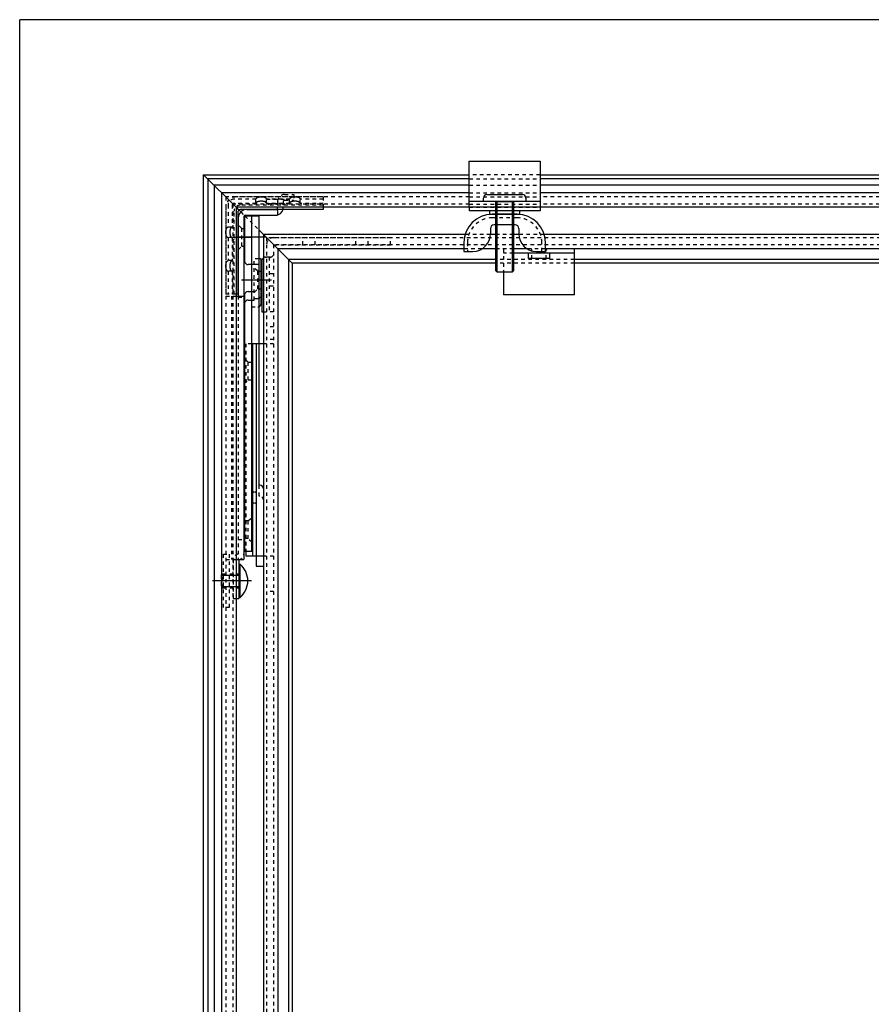
# Model space of a CAD drawing. Extents: x -255 to 948, y -290 to 550.
# Drawn here: x -255 to -14, y 272 to 550 of the extents above; entities that cross this region are included whole.
import ezdxf

# ---------------------------------------------------------------- set-up
doc = ezdxf.new("R2010")
doc.units = 0
doc.linetypes.add('BORDER', pattern=[22, 20, -1, 0, -1])
doc.linetypes.add('STITCH', pattern=[2, 1, -1])
for name, color, linetype in [('図枠', 7, 'CONTINUOUS'), ('寸法線', 7, 'CONTINUOUS'), ('ﾚｲﾔ_1', 7, 'CONTINUOUS')]:
    doc.layers.add(name, color=color, linetype=linetype)

# ---------------------------------------------------------------- blocks, each defined once
blk = doc.blocks.new('CLUMP28')
at = {"layer": 'ﾚｲﾔ_1', "color": 5}
for p, q in [((-113.29, 496.05), (-121.79, 496.05)), ((-121.79, 496.05), (-121.79, 495.05)), ((-113.29, 495.05), (-113.29, 496.05)), ((-121.79, 495.05), (-113.29, 495.05)), ((-114.04, 495.05), (-121.04, 495.05)), ((-121.54, 491.05), (-121.54, 489.55)), ((-114.54, 492.05), (-120.54, 492.05)), ((-113.54, 491.05), (-113.54, 489.55)), ((-129.04, 487.05), (-129.04, 484.55)), ((-129.04, 484.55), (-126.54, 484.55)), ((-108.54, 484.55), (-106.04, 484.55)), ((-106.04, 484.55), (-106.04, 487.05))]:
    blk.add_line(p, q, dxfattribs=at)
at = {"layer": 'ﾚｲﾔ_1', "linetype": 'STITCH'}
for p, q in [((-114.04, 494.05), (-121.04, 494.05)), ((-128.04, 487.05), (-128.04, 484.55)), ((-107.04, 484.55), (-107.04, 487.05))]:
    blk.add_line(p, q, dxfattribs=at)
at = {"layer": 'ﾚｲﾔ_1', "color": 5}
for centre, radius, start, end in [((-121.04, 487.05), 8, 90, 180), ((-114.04, 487.05), 8, 360, 90), ((-120.54, 491.05), 1, 90, 180), ((-114.54, 491.05), 1, 360, 90), ((-126.54, 489.55), 5, 270, 360), ((-108.54, 489.55), 5, 180, 270)]:
    blk.add_arc(centre, radius, start, end, dxfattribs=at)
at = {"layer": 'ﾚｲﾔ_1', "linetype": 'STITCH'}
for centre, start, end in [((-121.04, 487.05), 90, 180), ((-114.04, 487.05), 360, 90)]:
    blk.add_arc(centre, 7, start, end, dxfattribs=at)
blk = doc.blocks.new('CLUMP27')
at = {"layer": 'ﾚｲﾔ_1', "color": 5}
for p, q in [((-127.54, 497.05), (-127.54, 510.05)), ((-127.54, 510.05), (-107.54, 510.05)), ((-107.54, 510.05), (-107.54, 497.05)), ((-107.54, 498.65), (-127.54, 498.65)), ((-123.54, 498.65), (-123.54, 499.65)), ((-111.54, 498.65), (-123.54, 498.65)), ((-122.54, 500.65), (-112.54, 500.65)), ((-120.04, 498.65), (-115.04, 498.65)), ((-120.04, 479.05), (-120.04, 498.65)), ((-115.04, 498.65), (-115.04, 479.05)), ((-111.54, 499.65), (-111.54, 498.65)), ((-107.54, 497.05), (-127.54, 497.05)), ((-115.44, 478.65), (-119.64, 478.65))]:
    blk.add_line(p, q, dxfattribs=at)
at = {"layer": 'ﾚｲﾔ_1'}
for p, q in [((-119.64, 478.65), (-119.64, 498.65)), ((-115.44, 498.65), (-115.44, 478.65)), ((-119.64, 478.65), (-120.04, 479.05)), ((-115.44, 478.65), (-115.04, 479.05))]:
    blk.add_line(p, q, dxfattribs=at)
at = {"layer": 'ﾚｲﾔ_1', "color": 5}
for centre, start, end in [((-122.54, 499.65), 90, 180), ((-112.54, 499.65), 360, 90)]:
    blk.add_arc(centre, 1, start, end, dxfattribs=at)
at = {"layer": 'ﾚｲﾔ_1', "linetype": 'STITCH'}
blk.add_blockref('CLUMP28', (0, 0), dxfattribs=at)
blk = doc.blocks.new('CLUMP26')
at = {"layer": 'ﾚｲﾔ_1', "color": 5}
for p, q in [((-127.54, 497.05), (-127.54, 496.05)), ((-107.54, 496.05), (-127.54, 496.05)), ((-107.54, 497.05), (-107.54, 496.05))]:
    blk.add_line(p, q, dxfattribs=at)
at = {"layer": 'ﾚｲﾔ_1'}
blk.add_blockref('CLUMP27', (0, 0), dxfattribs=at)
blk = doc.blocks.new('CLUMP32')
at = {"layer": 'ﾚｲﾔ_1', "linetype": 'STITCH'}
for p, q in [((-188.34, 470.82), (-188.34, 482.45)), ((-187.04, 482.45), (-188.34, 482.45)), ((-187.34, 478.95), (-188.34, 479.95)), ((-187.34, 473.95), (-187.34, 478.95)), ((-187.34, 478.95), (-186.34, 478.95)), ((-189.04, 473.25), (-188.34, 473.25)), ((-188.34, 472.95), (-187.34, 473.95)), ((-187.34, 473.95), (-186.34, 473.95)), ((-189.04, 470.82), (-188.34, 470.82)), ((-188.34, 471.29), (-187.34, 471.29)), ((-189.04, 468.87), (-187.34, 468.87)), ((-190.04, 453.24), (-191.04, 454.24)), ((-190.04, 453.24), (-189.04, 453.24)), ((-190.04, 448.24), (-190.04, 453.24)), ((-191.04, 447.24), (-190.04, 448.24)), ((-190.04, 448.24), (-189.04, 448.24)), ((-190.04, 408.37), (-189.04, 409.37)), ((-190.04, 408.37), (-191.04, 408.37)), ((-190.04, 403.37), (-190.04, 408.37)), ((-190.04, 403.37), (-191.04, 403.37)), ((-189.04, 402.37), (-190.04, 403.37))]:
    blk.add_line(p, q, dxfattribs=at)
at = {"layer": 'ﾚｲﾔ_1', "color": 5}
for p, q in [((-186.34, 482.45), (-187.04, 482.45)), ((-186.34, 469.87), (-186.34, 482.45)), ((-190.04, 473.25), (-189.04, 473.25)), ((-191.04, 472.25), (-191.04, 399.87)), ((-190.04, 470.82), (-189.04, 470.82)), ((-189.04, 399.87), (-189.04, 468.87)), ((-191.04, 399.87), (-189.04, 399.87))]:
    blk.add_line(p, q, dxfattribs=at)
for centre, start, end in [((-190.04, 472.25), 90, 180), ((-190.04, 469.82), 90, 180), ((-187.34, 469.87), 287.4576, 0)]:
    blk.add_arc(centre, 1, start, end, dxfattribs=at)
at = {"layer": 'ﾚｲﾔ_1', "linetype": 'STITCH'}
for centre, end in [((-187.34, 472.29), 0), ((-187.34, 469.87), 287.4576)]:
    blk.add_arc(centre, 1, 270, end, dxfattribs=at)
blk = doc.blocks.new('CLUMP33')
at = {"layer": '寸法線', "color": 3, "linetype": 'BORDER'}
blk.add_line((-185.06, 488.55), (-193.39, 488.55), dxfattribs=at)
at = {"layer": 'ﾚｲﾔ_1', "color": 5}
for p, q in [((-187.04, 494.55), (-191.04, 494.55)), ((-191.04, 494.55), (-191.04, 481.83)), ((-189.04, 414.4), (-189.04, 494.55)), ((-187.04, 494.55), (-187.04, 418.44)), ((-189.04, 480.83), (-190.04, 480.83)), ((-187.04, 480.83), (-189.04, 480.83)), ((-186.74, 418.44), (-187.04, 418.44)), ((-187.74, 416.51), (-188.04, 416.51)), ((-187.74, 416.51), (-187.74, 395.55)), ((-185.74, 417.44), (-185.74, 395.55)), ((-187.74, 413.4), (-188.04, 413.4)), ((-187.74, 395.55), (-185.74, 395.55))]:
    blk.add_line(p, q, dxfattribs=at)
at = {"layer": 'ﾚｲﾔ_1', "linetype": 'STITCH'}
for p in [(-187.04, 418.44), (-186.74, 415.33)]:
    blk.add_line(p, (-187.04, 415.33), dxfattribs=at)
at = {"layer": 'ﾚｲﾔ_1', "color": 5}
for centre, start, end in [((-190.04, 481.83), 180, 270), ((-188.04, 417.51), 180, 270), ((-186.74, 417.44), 0, 90), ((-188.04, 414.4), 180, 270)]:
    blk.add_arc(centre, 1, start, end, dxfattribs=at)
at = {"layer": 'ﾚｲﾔ_1', "linetype": 'STITCH'}
blk.add_arc((-186.74, 414.33), 1, 360, 90, dxfattribs=at)
blk = doc.blocks.new('CLUMP34')
at = {"layer": 'ﾚｲﾔ_1', "linetype": 'STITCH'}
for p, q in [((-187.84, 499.35), (-194.04, 499.35)), ((-168.84, 499.95), (-193.54, 499.95)), ((-187.84, 498.15), (-187.84, 499.35)), ((-184.84, 498.15), (-184.84, 499.35)), ((-184.84, 499.35), (-178.34, 499.35)), ((-178.34, 499.35), (-184.84, 499.35)), ((-178.34, 498.15), (-178.34, 499.35)), ((-175.34, 498.15), (-175.34, 499.35)), ((-168.84, 499.35), (-175.34, 499.35)), ((-168.84, 499.95), (-168.84, 497.05)), ((-196.34, 497.15), (-196.34, 472.45)), ((-195.74, 497.65), (-195.74, 491.45)), ((-194.54, 497.65), (-194.54, 491.45)), ((-187.84, 498.15), (-194.04, 498.15)), ((-194.04, 472.45), (-194.04, 495.95)), ((-168.84, 497.65), (-192.34, 497.65)), ((-184.84, 498.15), (-178.34, 498.15)), ((-178.34, 498.15), (-184.84, 498.15)), ((-168.84, 498.15), (-175.34, 498.15)), ((-194.54, 491.45), (-195.74, 491.45)), ((-195.74, 488.45), (-195.74, 481.95)), ((-194.54, 488.45), (-195.74, 488.45)), ((-194.54, 488.45), (-194.54, 481.95)), ((-194.54, 481.95), (-195.74, 481.95)), ((-195.74, 478.95), (-195.74, 472.45)), ((-194.54, 478.95), (-195.74, 478.95)), ((-194.54, 478.95), (-194.54, 472.45)), ((-193.44, 472.45), (-196.34, 472.45))]:
    blk.add_line(p, q, dxfattribs=at)
at = {"layer": 'ﾚｲﾔ_1', "color": 5}
for p, q in [((-192.84, 472.45), (-192.84, 495.95)), ((-168.84, 496.45), (-192.34, 496.45)), ((-168.84, 497.05), (-168.84, 496.45)), ((-192.84, 472.45), (-193.44, 472.45))]:
    blk.add_line(p, q, dxfattribs=at)
at = {"layer": 'ﾚｲﾔ_1', "linetype": 'STITCH'}
for points in [[(-184.84, 499.35, 0), (-184.84, 499.36, 0), (-184.84, 499.38, 0), (-184.84, 499.39, 0), (-184.85, 499.4, 0), (-184.85, 499.42, 0), (-184.86, 499.43, 0), (-184.86, 499.45, 0), (-184.87, 499.46, 0), (-184.88, 499.48, 0), (-184.88, 499.49, 0), (-184.89, 499.5, 0), (-184.9, 499.52, 0), (-184.92, 499.53, 0), (-184.93, 499.55, 0), (-184.94, 499.56, 0), (-184.95, 499.57, 0), (-184.97, 499.59, 0), (-184.98, 499.6, 0), (-185, 499.62, 0), (-185.02, 499.63, 0), (-185.03, 499.64, 0), (-185.05, 499.65, 0), (-185.07, 499.67, 0), (-185.09, 499.68, 0), (-185.11, 499.69, 0), (-185.13, 499.7, 0), (-185.16, 499.71, 0), (-185.18, 499.73, 0), (-185.2, 499.74, 0), (-185.23, 499.75, 0), (-185.25, 499.76, 0), (-185.28, 499.77, 0), (-185.31, 499.78, 0), (-185.33, 499.79, 0), (-185.36, 499.8, 0), (-185.39, 499.81, 0), (-185.42, 499.82, 0), (-185.45, 499.83, 0), (-185.48, 499.84, 0), (-185.51, 499.84, 0), (-185.54, 499.85, 0), (-185.57, 499.86, 0), (-185.6, 499.87, 0), (-185.63, 499.87, 0), (-185.66, 499.88, 0), (-185.7, 499.89, 0), (-185.73, 499.89, 0), (-185.77, 499.9, 0), (-185.8, 499.9, 0), (-185.84, 499.91, 0), (-185.87, 499.92, 0), (-185.9, 499.92, 0), (-185.94, 499.92, 0), (-185.97, 499.93, 0), (-186.01, 499.93, 0), (-186.05, 499.93, 0), (-186.08, 499.94, 0), (-186.12, 499.94, 0), (-186.16, 499.94, 0), (-186.19, 499.94, 0), (-186.23, 499.94, 0), (-186.27, 499.94, 0), (-186.3, 499.94, 0), (-186.34, 499.94, 0), (-186.38, 499.94, 0), (-186.41, 499.94, 0), (-186.45, 499.94, 0), (-186.49, 499.94, 0), (-186.52, 499.94, 0), (-186.56, 499.94, 0), (-186.6, 499.94, 0), (-186.63, 499.93, 0), (-186.67, 499.93, 0), (-186.7, 499.93, 0), (-186.74, 499.92, 0), (-186.78, 499.92, 0), (-186.81, 499.92, 0), (-186.84, 499.91, 0), (-186.88, 499.9, 0), (-186.91, 499.9, 0), (-186.95, 499.89, 0), (-186.98, 499.89, 0), (-187.01, 499.88, 0), (-187.05, 499.87, 0), (-187.08, 499.87, 0), (-187.11, 499.86, 0), (-187.14, 499.85, 0), (-187.17, 499.84, 0), (-187.2, 499.84, 0), (-187.23, 499.83, 0), (-187.26, 499.82, 0), (-187.29, 499.81, 0), (-187.32, 499.8, 0), (-187.35, 499.79, 0), (-187.37, 499.78, 0), (-187.4, 499.77, 0), (-187.43, 499.76, 0), (-187.45, 499.75, 0), (-187.48, 499.74, 0), (-187.5, 499.73, 0), (-187.52, 499.71, 0), (-187.54, 499.7, 0), (-187.57, 499.69, 0), (-187.59, 499.68, 0), (-187.61, 499.67, 0), (-187.63, 499.65, 0), (-187.65, 499.64, 0), (-187.66, 499.63, 0), (-187.68, 499.62, 0), (-187.7, 499.6, 0), (-187.71, 499.59, 0), (-187.73, 499.57, 0), (-187.74, 499.56, 0), (-187.75, 499.55, 0), (-187.76, 499.53, 0), (-187.78, 499.52, 0), (-187.79, 499.5, 0), (-187.79, 499.49, 0), (-187.8, 499.48, 0), (-187.81, 499.46, 0), (-187.82, 499.45, 0), (-187.82, 499.43, 0), (-187.83, 499.42, 0), (-187.83, 499.4, 0), (-187.84, 499.39, 0), (-187.84, 499.38, 0), (-187.84, 499.36, 0), (-187.84, 499.35, 0)], [(-184.84, 498.14, 0), (-184.84, 498.16, 0), (-184.84, 498.18, 0), (-184.84, 498.19, 0), (-184.85, 498.2, 0), (-184.85, 498.22, 0), (-184.86, 498.23, 0), (-184.86, 498.25, 0), (-184.87, 498.26, 0), (-184.88, 498.28, 0), (-184.88, 498.29, 0), (-184.89, 498.31, 0), (-184.9, 498.32, 0), (-184.92, 498.33, 0), (-184.93, 498.35, 0), (-184.94, 498.36, 0), (-184.95, 498.38, 0), (-184.97, 498.39, 0), (-184.98, 498.4, 0), (-185, 498.42, 0), (-185.02, 498.43, 0), (-185.03, 498.44, 0), (-185.05, 498.45, 0), (-185.07, 498.47, 0), (-185.09, 498.48, 0), (-185.11, 498.49, 0), (-185.13, 498.5, 0), (-185.16, 498.51, 0), (-185.18, 498.53, 0), (-185.2, 498.54, 0), (-185.23, 498.55, 0), (-185.25, 498.56, 0), (-185.28, 498.57, 0), (-185.31, 498.58, 0), (-185.33, 498.59, 0), (-185.36, 498.6, 0), (-185.39, 498.61, 0), (-185.42, 498.62, 0), (-185.45, 498.63, 0), (-185.48, 498.64, 0), (-185.51, 498.64, 0), (-185.54, 498.65, 0), (-185.57, 498.66, 0), (-185.6, 498.67, 0), (-185.63, 498.67, 0), (-185.66, 498.68, 0), (-185.7, 498.69, 0), (-185.73, 498.69, 0), (-185.77, 498.7, 0), (-185.8, 498.7, 0), (-185.84, 498.71, 0), (-185.87, 498.71, 0), (-185.9, 498.72, 0), (-185.94, 498.72, 0), (-185.97, 498.73, 0), (-186.01, 498.73, 0), (-186.05, 498.73, 0), (-186.08, 498.74, 0), (-186.12, 498.74, 0), (-186.16, 498.74, 0), (-186.19, 498.74, 0), (-186.23, 498.74, 0), (-186.27, 498.75, 0), (-186.3, 498.75, 0), (-186.34, 498.75, 0), (-186.38, 498.75, 0), (-186.41, 498.75, 0), (-186.45, 498.74, 0), (-186.49, 498.74, 0), (-186.52, 498.74, 0), (-186.56, 498.74, 0), (-186.6, 498.74, 0), (-186.63, 498.73, 0), (-186.67, 498.73, 0), (-186.7, 498.73, 0), (-186.74, 498.72, 0), (-186.78, 498.72, 0), (-186.81, 498.71, 0), (-186.84, 498.71, 0), (-186.88, 498.7, 0), (-186.91, 498.7, 0), (-186.95, 498.69, 0), (-186.98, 498.69, 0), (-187.01, 498.68, 0), (-187.05, 498.67, 0), (-187.08, 498.67, 0), (-187.11, 498.66, 0), (-187.14, 498.65, 0), (-187.17, 498.64, 0), (-187.2, 498.64, 0), (-187.23, 498.63, 0), (-187.26, 498.62, 0), (-187.29, 498.61, 0), (-187.32, 498.6, 0), (-187.35, 498.59, 0), (-187.37, 498.58, 0), (-187.4, 498.57, 0), (-187.43, 498.56, 0), (-187.45, 498.55, 0), (-187.48, 498.54, 0), (-187.5, 498.53, 0), (-187.52, 498.51, 0), (-187.54, 498.5, 0), (-187.57, 498.49, 0), (-187.59, 498.48, 0), (-187.61, 498.47, 0), (-187.63, 498.45, 0), (-187.65, 498.44, 0), (-187.66, 498.43, 0), (-187.68, 498.42, 0), (-187.7, 498.4, 0), (-187.71, 498.39, 0), (-187.73, 498.38, 0), (-187.74, 498.36, 0), (-187.75, 498.35, 0), (-187.76, 498.33, 0), (-187.78, 498.32, 0), (-187.79, 498.31, 0), (-187.79, 498.29, 0), (-187.8, 498.28, 0), (-187.81, 498.26, 0), (-187.82, 498.25, 0), (-187.82, 498.23, 0), (-187.83, 498.22, 0), (-187.83, 498.2, 0), (-187.84, 498.19, 0), (-187.84, 498.18, 0), (-187.84, 498.16, 0), (-187.84, 498.14, 0)], [(-175.34, 499.35, 0), (-175.34, 499.36, 0), (-175.34, 499.38, 0), (-175.34, 499.39, 0), (-175.35, 499.4, 0), (-175.35, 499.42, 0), (-175.36, 499.43, 0), (-175.36, 499.45, 0), (-175.37, 499.46, 0), (-175.38, 499.48, 0), (-175.38, 499.49, 0), (-175.39, 499.5, 0), (-175.4, 499.52, 0), (-175.42, 499.53, 0), (-175.43, 499.55, 0), (-175.44, 499.56, 0), (-175.45, 499.57, 0), (-175.47, 499.59, 0), (-175.48, 499.6, 0), (-175.5, 499.62, 0), (-175.52, 499.63, 0), (-175.53, 499.64, 0), (-175.55, 499.65, 0), (-175.57, 499.67, 0), (-175.59, 499.68, 0), (-175.61, 499.69, 0), (-175.63, 499.7, 0), (-175.66, 499.71, 0), (-175.68, 499.73, 0), (-175.7, 499.74, 0), (-175.73, 499.75, 0), (-175.75, 499.76, 0), (-175.78, 499.77, 0), (-175.81, 499.78, 0), (-175.83, 499.79, 0), (-175.86, 499.8, 0), (-175.89, 499.81, 0), (-175.92, 499.82, 0), (-175.95, 499.83, 0), (-175.98, 499.84, 0), (-176.01, 499.84, 0), (-176.04, 499.85, 0), (-176.07, 499.86, 0), (-176.1, 499.87, 0), (-176.13, 499.87, 0), (-176.16, 499.88, 0), (-176.2, 499.89, 0), (-176.23, 499.89, 0), (-176.27, 499.9, 0), (-176.3, 499.9, 0), (-176.34, 499.91, 0), (-176.37, 499.92, 0), (-176.4, 499.92, 0), (-176.44, 499.92, 0), (-176.47, 499.93, 0), (-176.51, 499.93, 0), (-176.55, 499.93, 0), (-176.58, 499.94, 0), (-176.62, 499.94, 0), (-176.66, 499.94, 0), (-176.69, 499.94, 0), (-176.73, 499.94, 0), (-176.77, 499.94, 0), (-176.8, 499.94, 0), (-176.84, 499.94, 0), (-176.88, 499.94, 0), (-176.91, 499.94, 0), (-176.95, 499.94, 0), (-176.99, 499.94, 0), (-177.02, 499.94, 0), (-177.06, 499.94, 0), (-177.1, 499.94, 0), (-177.13, 499.93, 0), (-177.17, 499.93, 0), (-177.2, 499.93, 0), (-177.24, 499.92, 0), (-177.28, 499.92, 0), (-177.31, 499.92, 0), (-177.34, 499.91, 0), (-177.38, 499.9, 0), (-177.41, 499.9, 0), (-177.45, 499.89, 0), (-177.48, 499.89, 0), (-177.51, 499.88, 0), (-177.55, 499.87, 0), (-177.58, 499.87, 0), (-177.61, 499.86, 0), (-177.64, 499.85, 0), (-177.67, 499.84, 0), (-177.7, 499.84, 0), (-177.73, 499.83, 0), (-177.76, 499.82, 0), (-177.79, 499.81, 0), (-177.82, 499.8, 0), (-177.85, 499.79, 0), (-177.87, 499.78, 0), (-177.9, 499.77, 0), (-177.93, 499.76, 0), (-177.95, 499.75, 0), (-177.98, 499.74, 0), (-178, 499.73, 0), (-178.02, 499.71, 0), (-178.04, 499.7, 0), (-178.07, 499.69, 0), (-178.09, 499.68, 0), (-178.11, 499.67, 0), (-178.13, 499.65, 0), (-178.15, 499.64, 0), (-178.16, 499.63, 0), (-178.18, 499.62, 0), (-178.2, 499.6, 0), (-178.21, 499.59, 0), (-178.23, 499.57, 0), (-178.24, 499.56, 0), (-178.25, 499.55, 0), (-178.26, 499.53, 0), (-178.28, 499.52, 0), (-178.29, 499.5, 0), (-178.29, 499.49, 0), (-178.3, 499.48, 0), (-178.31, 499.46, 0), (-178.32, 499.45, 0), (-178.32, 499.43, 0), (-178.33, 499.42, 0), (-178.33, 499.4, 0), (-178.34, 499.39, 0), (-178.34, 499.38, 0), (-178.34, 499.36, 0), (-178.34, 499.35, 0)], [(-175.34, 498.14, 0), (-175.34, 498.16, 0), (-175.34, 498.18, 0), (-175.34, 498.19, 0), (-175.35, 498.2, 0), (-175.35, 498.22, 0), (-175.36, 498.23, 0), (-175.36, 498.25, 0), (-175.37, 498.26, 0), (-175.38, 498.28, 0), (-175.38, 498.29, 0), (-175.39, 498.31, 0), (-175.4, 498.32, 0), (-175.42, 498.33, 0), (-175.43, 498.35, 0), (-175.44, 498.36, 0), (-175.45, 498.38, 0), (-175.47, 498.39, 0), (-175.48, 498.4, 0), (-175.5, 498.42, 0), (-175.52, 498.43, 0), (-175.53, 498.44, 0), (-175.55, 498.45, 0), (-175.57, 498.47, 0), (-175.59, 498.48, 0), (-175.61, 498.49, 0), (-175.63, 498.5, 0), (-175.66, 498.51, 0), (-175.68, 498.53, 0), (-175.7, 498.54, 0), (-175.73, 498.55, 0), (-175.75, 498.56, 0), (-175.78, 498.57, 0), (-175.81, 498.58, 0), (-175.83, 498.59, 0), (-175.86, 498.6, 0), (-175.89, 498.61, 0), (-175.92, 498.62, 0), (-175.95, 498.63, 0), (-175.98, 498.64, 0), (-176.01, 498.64, 0), (-176.04, 498.65, 0), (-176.07, 498.66, 0), (-176.1, 498.67, 0), (-176.13, 498.67, 0), (-176.16, 498.68, 0), (-176.2, 498.69, 0), (-176.23, 498.69, 0), (-176.27, 498.7, 0), (-176.3, 498.7, 0), (-176.34, 498.71, 0), (-176.37, 498.71, 0), (-176.4, 498.72, 0), (-176.44, 498.72, 0), (-176.47, 498.73, 0), (-176.51, 498.73, 0), (-176.55, 498.73, 0), (-176.58, 498.74, 0), (-176.62, 498.74, 0), (-176.66, 498.74, 0), (-176.69, 498.74, 0), (-176.73, 498.74, 0), (-176.77, 498.75, 0), (-176.8, 498.75, 0), (-176.84, 498.75, 0), (-176.88, 498.75, 0), (-176.91, 498.75, 0), (-176.95, 498.74, 0), (-176.99, 498.74, 0), (-177.02, 498.74, 0), (-177.06, 498.74, 0), (-177.1, 498.74, 0), (-177.13, 498.73, 0), (-177.17, 498.73, 0), (-177.2, 498.73, 0), (-177.24, 498.72, 0), (-177.28, 498.72, 0), (-177.31, 498.71, 0), (-177.34, 498.71, 0), (-177.38, 498.7, 0), (-177.41, 498.7, 0), (-177.45, 498.69, 0), (-177.48, 498.69, 0), (-177.51, 498.68, 0), (-177.55, 498.67, 0), (-177.58, 498.67, 0), (-177.61, 498.66, 0), (-177.64, 498.65, 0), (-177.67, 498.64, 0), (-177.7, 498.64, 0), (-177.73, 498.63, 0), (-177.76, 498.62, 0), (-177.79, 498.61, 0), (-177.82, 498.6, 0), (-177.85, 498.59, 0), (-177.87, 498.58, 0), (-177.9, 498.57, 0), (-177.93, 498.56, 0), (-177.95, 498.55, 0), (-177.98, 498.54, 0), (-178, 498.53, 0), (-178.02, 498.51, 0), (-178.04, 498.5, 0), (-178.07, 498.49, 0), (-178.09, 498.48, 0), (-178.11, 498.47, 0), (-178.13, 498.45, 0), (-178.15, 498.44, 0), (-178.16, 498.43, 0), (-178.18, 498.42, 0), (-178.2, 498.4, 0), (-178.21, 498.39, 0), (-178.23, 498.38, 0), (-178.24, 498.36, 0), (-178.25, 498.35, 0), (-178.26, 498.33, 0), (-178.28, 498.32, 0), (-178.29, 498.31, 0), (-178.29, 498.29, 0), (-178.3, 498.28, 0), (-178.31, 498.26, 0), (-178.32, 498.25, 0), (-178.32, 498.23, 0), (-178.33, 498.22, 0), (-178.33, 498.2, 0), (-178.34, 498.19, 0), (-178.34, 498.18, 0), (-178.34, 498.16, 0), (-178.34, 498.14, 0)], [(-195.74, 488.44, 0), (-195.75, 488.45, 0), (-195.77, 488.45, 0), (-195.78, 488.45, 0), (-195.8, 488.45, 0), (-195.81, 488.46, 0), (-195.83, 488.46, 0), (-195.84, 488.47, 0), (-195.86, 488.47, 0), (-195.87, 488.48, 0), (-195.89, 488.49, 0), (-195.9, 488.5, 0), (-195.91, 488.51, 0), (-195.93, 488.52, 0), (-195.94, 488.53, 0), (-195.96, 488.55, 0), (-195.97, 488.56, 0), (-195.98, 488.57, 0), (-196, 488.59, 0), (-196.01, 488.61, 0), (-196.02, 488.62, 0), (-196.04, 488.64, 0), (-196.05, 488.66, 0), (-196.06, 488.68, 0), (-196.07, 488.7, 0), (-196.09, 488.72, 0), (-196.1, 488.74, 0), (-196.11, 488.76, 0), (-196.12, 488.79, 0), (-196.13, 488.81, 0), (-196.14, 488.83, 0), (-196.15, 488.86, 0), (-196.16, 488.88, 0), (-196.17, 488.91, 0), (-196.18, 488.94, 0), (-196.19, 488.97, 0), (-196.2, 488.99, 0), (-196.21, 489.02, 0), (-196.22, 489.05, 0), (-196.23, 489.08, 0), (-196.24, 489.11, 0), (-196.25, 489.14, 0), (-196.25, 489.17, 0), (-196.26, 489.21, 0), (-196.27, 489.24, 0), (-196.28, 489.27, 0), (-196.28, 489.3, 0), (-196.29, 489.34, 0), (-196.29, 489.37, 0), (-196.3, 489.4, 0), (-196.31, 489.44, 0), (-196.31, 489.48, 0), (-196.31, 489.51, 0), (-196.32, 489.55, 0), (-196.32, 489.58, 0), (-196.32, 489.62, 0), (-196.33, 489.65, 0), (-196.33, 489.69, 0), (-196.33, 489.73, 0), (-196.34, 489.76, 0), (-196.34, 489.8, 0), (-196.34, 489.83, 0), (-196.34, 489.87, 0), (-196.34, 489.91, 0), (-196.34, 489.94, 0), (-196.34, 489.98, 0), (-196.34, 490.02, 0), (-196.34, 490.06, 0), (-196.34, 490.09, 0), (-196.34, 490.13, 0), (-196.33, 490.17, 0), (-196.33, 490.2, 0), (-196.33, 490.24, 0), (-196.32, 490.27, 0), (-196.32, 490.31, 0), (-196.32, 490.35, 0), (-196.31, 490.38, 0), (-196.31, 490.42, 0), (-196.31, 490.45, 0), (-196.3, 490.49, 0), (-196.29, 490.52, 0), (-196.29, 490.55, 0), (-196.28, 490.59, 0), (-196.28, 490.62, 0), (-196.27, 490.65, 0), (-196.26, 490.69, 0), (-196.25, 490.72, 0), (-196.25, 490.75, 0), (-196.24, 490.78, 0), (-196.23, 490.81, 0), (-196.22, 490.84, 0), (-196.21, 490.87, 0), (-196.2, 490.9, 0), (-196.19, 490.93, 0), (-196.18, 490.95, 0), (-196.17, 490.98, 0), (-196.16, 491.01, 0), (-196.15, 491.03, 0), (-196.14, 491.06, 0), (-196.13, 491.08, 0), (-196.12, 491.11, 0), (-196.11, 491.13, 0), (-196.1, 491.15, 0), (-196.09, 491.17, 0), (-196.07, 491.19, 0), (-196.06, 491.21, 0), (-196.05, 491.23, 0), (-196.04, 491.25, 0), (-196.02, 491.27, 0), (-196.01, 491.29, 0), (-196, 491.3, 0), (-195.98, 491.32, 0), (-195.97, 491.33, 0), (-195.96, 491.35, 0), (-195.94, 491.36, 0), (-195.93, 491.37, 0), (-195.91, 491.38, 0), (-195.9, 491.39, 0), (-195.89, 491.4, 0), (-195.87, 491.41, 0), (-195.86, 491.42, 0), (-195.84, 491.42, 0), (-195.83, 491.43, 0), (-195.81, 491.43, 0), (-195.8, 491.44, 0), (-195.78, 491.44, 0), (-195.77, 491.44, 0), (-195.75, 491.44, 0), (-195.74, 491.44, 0)], [(-194.54, 488.44, 0), (-194.56, 488.45, 0), (-194.57, 488.45, 0), (-194.58, 488.45, 0), (-194.6, 488.45, 0), (-194.61, 488.46, 0), (-194.63, 488.46, 0), (-194.64, 488.47, 0), (-194.66, 488.47, 0), (-194.67, 488.48, 0), (-194.69, 488.49, 0), (-194.7, 488.5, 0), (-194.71, 488.51, 0), (-194.73, 488.52, 0), (-194.74, 488.53, 0), (-194.76, 488.55, 0), (-194.77, 488.56, 0), (-194.78, 488.57, 0), (-194.8, 488.59, 0), (-194.81, 488.61, 0), (-194.82, 488.62, 0), (-194.84, 488.64, 0), (-194.85, 488.66, 0), (-194.86, 488.68, 0), (-194.87, 488.7, 0), (-194.88, 488.72, 0), (-194.9, 488.74, 0), (-194.91, 488.76, 0), (-194.92, 488.79, 0), (-194.93, 488.81, 0), (-194.94, 488.83, 0), (-194.95, 488.86, 0), (-194.96, 488.88, 0), (-194.97, 488.91, 0), (-194.98, 488.94, 0), (-194.99, 488.97, 0), (-195, 488.99, 0), (-195.01, 489.02, 0), (-195.02, 489.05, 0), (-195.03, 489.08, 0), (-195.04, 489.11, 0), (-195.05, 489.14, 0), (-195.05, 489.17, 0), (-195.06, 489.21, 0), (-195.07, 489.24, 0), (-195.08, 489.27, 0), (-195.08, 489.3, 0), (-195.09, 489.34, 0), (-195.09, 489.37, 0), (-195.1, 489.4, 0), (-195.1, 489.44, 0), (-195.11, 489.48, 0), (-195.11, 489.51, 0), (-195.12, 489.55, 0), (-195.12, 489.58, 0), (-195.12, 489.62, 0), (-195.13, 489.65, 0), (-195.13, 489.69, 0), (-195.13, 489.73, 0), (-195.13, 489.76, 0), (-195.14, 489.8, 0), (-195.14, 489.83, 0), (-195.14, 489.87, 0), (-195.14, 489.91, 0), (-195.14, 489.94, 0), (-195.14, 489.98, 0), (-195.14, 490.02, 0), (-195.14, 490.06, 0), (-195.14, 490.09, 0), (-195.13, 490.13, 0), (-195.13, 490.17, 0), (-195.13, 490.2, 0), (-195.13, 490.24, 0), (-195.12, 490.27, 0), (-195.12, 490.31, 0), (-195.12, 490.35, 0), (-195.11, 490.38, 0), (-195.11, 490.42, 0), (-195.1, 490.45, 0), (-195.1, 490.49, 0), (-195.09, 490.52, 0), (-195.09, 490.55, 0), (-195.08, 490.59, 0), (-195.08, 490.62, 0), (-195.07, 490.65, 0), (-195.06, 490.69, 0), (-195.05, 490.72, 0), (-195.05, 490.75, 0), (-195.04, 490.78, 0), (-195.03, 490.81, 0), (-195.02, 490.84, 0), (-195.01, 490.87, 0), (-195, 490.9, 0), (-194.99, 490.93, 0), (-194.98, 490.95, 0), (-194.97, 490.98, 0), (-194.96, 491.01, 0), (-194.95, 491.03, 0), (-194.94, 491.06, 0), (-194.93, 491.08, 0), (-194.92, 491.11, 0), (-194.91, 491.13, 0), (-194.9, 491.15, 0), (-194.88, 491.17, 0), (-194.87, 491.19, 0), (-194.86, 491.21, 0), (-194.85, 491.23, 0), (-194.84, 491.25, 0), (-194.82, 491.27, 0), (-194.81, 491.29, 0), (-194.8, 491.3, 0), (-194.78, 491.32, 0), (-194.77, 491.33, 0), (-194.76, 491.35, 0), (-194.74, 491.36, 0), (-194.73, 491.37, 0), (-194.71, 491.38, 0), (-194.7, 491.39, 0), (-194.69, 491.4, 0), (-194.67, 491.41, 0), (-194.66, 491.42, 0), (-194.64, 491.42, 0), (-194.63, 491.43, 0), (-194.61, 491.43, 0), (-194.6, 491.44, 0), (-194.58, 491.44, 0), (-194.57, 491.44, 0), (-194.56, 491.44, 0), (-194.54, 491.44, 0)], [(-195.74, 478.94, 0), (-195.75, 478.95, 0), (-195.77, 478.95, 0), (-195.78, 478.95, 0), (-195.8, 478.95, 0), (-195.81, 478.96, 0), (-195.83, 478.96, 0), (-195.84, 478.97, 0), (-195.86, 478.97, 0), (-195.87, 478.98, 0), (-195.89, 478.99, 0), (-195.9, 479, 0), (-195.91, 479.01, 0), (-195.93, 479.02, 0), (-195.94, 479.03, 0), (-195.96, 479.05, 0), (-195.97, 479.06, 0), (-195.98, 479.07, 0), (-196, 479.09, 0), (-196.01, 479.11, 0), (-196.02, 479.12, 0), (-196.04, 479.14, 0), (-196.05, 479.16, 0), (-196.06, 479.18, 0), (-196.07, 479.2, 0), (-196.09, 479.22, 0), (-196.1, 479.24, 0), (-196.11, 479.26, 0), (-196.12, 479.29, 0), (-196.13, 479.31, 0), (-196.14, 479.33, 0), (-196.15, 479.36, 0), (-196.16, 479.38, 0), (-196.17, 479.41, 0), (-196.18, 479.44, 0), (-196.19, 479.47, 0), (-196.2, 479.49, 0), (-196.21, 479.52, 0), (-196.22, 479.55, 0), (-196.23, 479.58, 0), (-196.24, 479.61, 0), (-196.25, 479.64, 0), (-196.25, 479.67, 0), (-196.26, 479.71, 0), (-196.27, 479.74, 0), (-196.28, 479.77, 0), (-196.28, 479.8, 0), (-196.29, 479.84, 0), (-196.29, 479.87, 0), (-196.3, 479.9, 0), (-196.31, 479.94, 0), (-196.31, 479.98, 0), (-196.31, 480.01, 0), (-196.32, 480.05, 0), (-196.32, 480.08, 0), (-196.32, 480.12, 0), (-196.33, 480.15, 0), (-196.33, 480.19, 0), (-196.33, 480.23, 0), (-196.34, 480.26, 0), (-196.34, 480.3, 0), (-196.34, 480.33, 0), (-196.34, 480.37, 0), (-196.34, 480.41, 0), (-196.34, 480.44, 0), (-196.34, 480.48, 0), (-196.34, 480.52, 0), (-196.34, 480.56, 0), (-196.34, 480.59, 0), (-196.34, 480.63, 0), (-196.33, 480.67, 0), (-196.33, 480.7, 0), (-196.33, 480.74, 0), (-196.32, 480.77, 0), (-196.32, 480.81, 0), (-196.32, 480.85, 0), (-196.31, 480.88, 0), (-196.31, 480.92, 0), (-196.31, 480.95, 0), (-196.3, 480.99, 0), (-196.29, 481.02, 0), (-196.29, 481.05, 0), (-196.28, 481.09, 0), (-196.28, 481.12, 0), (-196.27, 481.15, 0), (-196.26, 481.19, 0), (-196.25, 481.22, 0), (-196.25, 481.25, 0), (-196.24, 481.28, 0), (-196.23, 481.31, 0), (-196.22, 481.34, 0), (-196.21, 481.37, 0), (-196.2, 481.4, 0), (-196.19, 481.43, 0), (-196.18, 481.45, 0), (-196.17, 481.48, 0), (-196.16, 481.51, 0), (-196.15, 481.53, 0), (-196.14, 481.56, 0), (-196.13, 481.58, 0), (-196.12, 481.61, 0), (-196.11, 481.63, 0), (-196.1, 481.65, 0), (-196.09, 481.67, 0), (-196.07, 481.69, 0), (-196.06, 481.71, 0), (-196.05, 481.73, 0), (-196.04, 481.75, 0), (-196.02, 481.77, 0), (-196.01, 481.79, 0), (-196, 481.8, 0), (-195.98, 481.82, 0), (-195.97, 481.83, 0), (-195.96, 481.85, 0), (-195.94, 481.86, 0), (-195.93, 481.87, 0), (-195.91, 481.88, 0), (-195.9, 481.89, 0), (-195.89, 481.9, 0), (-195.87, 481.91, 0), (-195.86, 481.92, 0), (-195.84, 481.92, 0), (-195.83, 481.93, 0), (-195.81, 481.93, 0), (-195.8, 481.94, 0), (-195.78, 481.94, 0), (-195.77, 481.94, 0), (-195.75, 481.94, 0), (-195.74, 481.94, 0)], [(-194.54, 478.94, 0), (-194.56, 478.95, 0), (-194.57, 478.95, 0), (-194.58, 478.95, 0), (-194.6, 478.95, 0), (-194.61, 478.96, 0), (-194.63, 478.96, 0), (-194.64, 478.97, 0), (-194.66, 478.97, 0), (-194.67, 478.98, 0), (-194.69, 478.99, 0), (-194.7, 479, 0), (-194.71, 479.01, 0), (-194.73, 479.02, 0), (-194.74, 479.03, 0), (-194.76, 479.05, 0), (-194.77, 479.06, 0), (-194.78, 479.07, 0), (-194.8, 479.09, 0), (-194.81, 479.11, 0), (-194.82, 479.12, 0), (-194.84, 479.14, 0), (-194.85, 479.16, 0), (-194.86, 479.18, 0), (-194.87, 479.2, 0), (-194.88, 479.22, 0), (-194.9, 479.24, 0), (-194.91, 479.26, 0), (-194.92, 479.29, 0), (-194.93, 479.31, 0), (-194.94, 479.33, 0), (-194.95, 479.36, 0), (-194.96, 479.38, 0), (-194.97, 479.41, 0), (-194.98, 479.44, 0), (-194.99, 479.47, 0), (-195, 479.49, 0), (-195.01, 479.52, 0), (-195.02, 479.55, 0), (-195.03, 479.58, 0), (-195.04, 479.61, 0), (-195.05, 479.64, 0), (-195.05, 479.67, 0), (-195.06, 479.71, 0), (-195.07, 479.74, 0), (-195.08, 479.77, 0), (-195.08, 479.8, 0), (-195.09, 479.84, 0), (-195.09, 479.87, 0), (-195.1, 479.9, 0), (-195.1, 479.94, 0), (-195.11, 479.98, 0), (-195.11, 480.01, 0), (-195.12, 480.05, 0), (-195.12, 480.08, 0), (-195.12, 480.12, 0), (-195.13, 480.15, 0), (-195.13, 480.19, 0), (-195.13, 480.23, 0), (-195.13, 480.26, 0), (-195.14, 480.3, 0), (-195.14, 480.33, 0), (-195.14, 480.37, 0), (-195.14, 480.41, 0), (-195.14, 480.44, 0), (-195.14, 480.48, 0), (-195.14, 480.52, 0), (-195.14, 480.56, 0), (-195.14, 480.59, 0), (-195.13, 480.63, 0), (-195.13, 480.67, 0), (-195.13, 480.7, 0), (-195.13, 480.74, 0), (-195.12, 480.77, 0), (-195.12, 480.81, 0), (-195.12, 480.85, 0), (-195.11, 480.88, 0), (-195.11, 480.92, 0), (-195.1, 480.95, 0), (-195.1, 480.99, 0), (-195.09, 481.02, 0), (-195.09, 481.05, 0), (-195.08, 481.09, 0), (-195.08, 481.12, 0), (-195.07, 481.15, 0), (-195.06, 481.19, 0), (-195.05, 481.22, 0), (-195.05, 481.25, 0), (-195.04, 481.28, 0), (-195.03, 481.31, 0), (-195.02, 481.34, 0), (-195.01, 481.37, 0), (-195, 481.4, 0), (-194.99, 481.43, 0), (-194.98, 481.45, 0), (-194.97, 481.48, 0), (-194.96, 481.51, 0), (-194.95, 481.53, 0), (-194.94, 481.56, 0), (-194.93, 481.58, 0), (-194.92, 481.61, 0), (-194.91, 481.63, 0), (-194.9, 481.65, 0), (-194.88, 481.67, 0), (-194.87, 481.69, 0), (-194.86, 481.71, 0), (-194.85, 481.73, 0), (-194.84, 481.75, 0), (-194.82, 481.77, 0), (-194.81, 481.79, 0), (-194.8, 481.8, 0), (-194.78, 481.82, 0), (-194.77, 481.83, 0), (-194.76, 481.85, 0), (-194.74, 481.86, 0), (-194.73, 481.87, 0), (-194.71, 481.88, 0), (-194.7, 481.89, 0), (-194.69, 481.9, 0), (-194.67, 481.91, 0), (-194.66, 481.92, 0), (-194.64, 481.92, 0), (-194.63, 481.93, 0), (-194.61, 481.93, 0), (-194.6, 481.94, 0), (-194.58, 481.94, 0), (-194.57, 481.94, 0), (-194.56, 481.94, 0), (-194.54, 481.94, 0)]]:
    blk.add_polyline3d(points, dxfattribs=at)
for centre, radius, start, end in [((-193.54, 497.15), 2.8, 90, 180), ((-194.04, 497.65), 1.7, 90, 180), ((-194.04, 497.65), 0.5, 90, 180), ((-192.34, 495.95), 1.7, 90, 180), ((-183.04, 495.03), 3.01, 60.1372, 119.8628), ((-191.43, 486.65), 3.01, 150.1372, 209.8628)]:
    blk.add_arc(centre, radius, start, end, dxfattribs=at)
at = {"layer": 'ﾚｲﾔ_1', "color": 5}
blk.add_arc((-192.34, 495.95), 0.5, 90, 180, dxfattribs=at)
blk = doc.blocks.new('CLUMP35')
at = {"layer": '寸法線', "color": 3, "linetype": 'BORDER'}
blk.add_line((-195.27, 488.55), (-188.99, 488.55), dxfattribs=at)
at = {"layer": 'ﾚｲﾔ_1', "linetype": 'STITCH'}
for p, q in [((-181.74, 498.65), (-181.74, 496.85)), ((-180.14, 498.65), (-180.14, 496.85)), ((-179.74, 500.65), (-177.14, 500.65)), ((-179.74, 499.05), (-177.14, 499.05)), ((-177.14, 500.65), (-177.14, 499.05)), ((-191.84, 491.05), (-192.84, 492.05)), ((-191.84, 486.05), (-191.84, 491.05)), ((-191.84, 491.05), (-191.24, 491.05)), ((-192.84, 485.05), (-191.84, 486.05)), ((-191.84, 486.05), (-191.24, 486.05)), ((-196.34, 471.95), (-193.44, 471.95)), ((-196.34, 471.95), (-196.34, 397.45)), ((-194.74, 471.95), (-194.74, 397.45)), ((-192.84, 471.95), (-192.84, 397.45)), ((-192.84, 471.65), (-191.24, 471.65)), ((-192.84, 403.15), (-191.24, 403.15)), ((-196.34, 397.45), (-193.44, 397.45)), ((-194.24, 397.45), (-194.24, 386.45)), ((-194.24, 386.45), (-193.44, 386.45))]:
    blk.add_line(p, q, dxfattribs=at)
at = {"layer": 'ﾚｲﾔ_1', "color": 5}
for p, q in [((-190.44, 496.45), (-181.74, 496.45)), ((-181.74, 496.45), (-181.74, 494.85)), ((-192.84, 494.05), (-192.84, 471.95)), ((-191.24, 494.45), (-191.24, 397.45)), ((-190.84, 494.85), (-181.74, 494.85)), ((-193.44, 471.95), (-191.24, 471.95)), ((-193.44, 397.45), (-191.24, 397.45)), ((-192.64, 397.45), (-192.64, 386.45)), ((-193.44, 386.45), (-192.64, 386.45))]:
    blk.add_line(p, q, dxfattribs=at)
at = {"layer": 'ﾚｲﾔ_1', "linetype": 'STITCH'}
for centre, radius, start, end in [((-179.74, 498.65), 2, 90, 180), ((-179.74, 498.65), 0.4, 90, 180), ((-182.14, 496.85), 0.4, 270, 0), ((-182.14, 496.85), 2, 348.463, 0), ((-192.64, 397.45), 1.6, 97.1808, 180), ((-192.84, 399.03), 1.6, 277.1808, 0)]:
    blk.add_arc(centre, radius, start, end, dxfattribs=at)
at = {"layer": 'ﾚｲﾔ_1', "color": 5}
for centre, radius, start, end in [((-190.44, 494.05), 2.4, 90, 180), ((-182.14, 496.85), 2, 270, 348.463), ((-190.84, 494.45), 0.4, 90, 180)]:
    blk.add_arc(centre, radius, start, end, dxfattribs=at)
blk = doc.blocks.new('CLUMP36')
at = {"layer": 'ﾚｲﾔ_1', "linetype": 'STITCH'}
for p, q in [((-182.84, 488.45), (-149.84, 488.45)), ((-174.59, 486.45), (-174.59, 488.45)), ((-171.09, 486.45), (-171.09, 488.45)), ((-159.59, 486.45), (-159.59, 488.45)), ((-156.09, 486.45), (-156.09, 488.45)), ((-149.84, 486.45), (-149.84, 488.45)), ((-184.84, 486.45), (-184.84, 388.45)), ((-182.84, 486.45), (-182.84, 388.45)), ((-182.84, 486.45), (-149.84, 486.45)), ((-185.14, 482.95), (-184.84, 482.95)), ((-183.84, 482.95), (-184.84, 482.95)), ((-184.14, 482.95), (-184.14, 467.45)), ((-182.84, 478.2), (-184.84, 478.2)), ((-182.84, 474.7), (-184.84, 474.7)), ((-185.74, 467.45), (-184.84, 467.45)), ((-182.84, 467.45), (-184.84, 467.45)), ((-182.84, 463.2), (-184.84, 463.2)), ((-182.84, 459.7), (-184.84, 459.7)), ((-189.04, 458.45), (-190.71, 458.45)), ((-190.71, 458.45), (-190.71, 399.87)), ((-184.84, 458.45), (-185.74, 458.45)), ((-182.84, 458.45), (-184.84, 458.45)), ((-184.84, 398.45), (-185.74, 398.45)), ((-182.84, 398.45), (-184.84, 398.45)), ((-182.84, 388.45), (-184.84, 388.45))]:
    blk.add_line(p, q, dxfattribs=at)
at = {"layer": 'ﾚｲﾔ_1', "color": 5}
for p, q in [((-186.14, 481.95), (-186.14, 467.45)), ((-186.14, 467.45), (-185.74, 467.45)), ((-185.74, 458.45), (-189.04, 458.45)), ((-188.83, 458.45), (-188.83, 398.45)), ((-187.74, 458.45), (-187.74, 398.45)), ((-190.71, 399.87), (-190.71, 398.45)), ((-185.74, 398.45), (-190.71, 398.45))]:
    blk.add_line(p, q, dxfattribs=at)
at = {"layer": 'ﾚｲﾔ_1', "color": 3, "linetype": 'BORDER'}
blk.add_line((-183.44, 476.45), (-191.91, 476.45), dxfattribs=at)
at = {"layer": 'ﾚｲﾔ_1', "linetype": 'STITCH'}
for centre, radius, start, end in [((-182.84, 486.45), 2, 90, 180), ((-185.14, 481.95), 1, 90, 126.8699), ((-183.84, 483.95), 1, 270, 0)]:
    blk.add_arc(centre, radius, start, end, dxfattribs=at)
at = {"layer": 'ﾚｲﾔ_1', "color": 5}
blk.add_arc((-185.14, 481.95), 1, 126.8699, 180, dxfattribs=at)
blk = doc.blocks.new('CLUMP37')
at = {"layer": '寸法線', "linetype": 'STITCH'}
for p, q in [((-197.64, 393.05), (-197.24, 393.45)), ((-197.24, 389.45), (-197.24, 393.45)), ((-197.64, 389.85), (-197.24, 389.45))]:
    blk.add_line(p, q, dxfattribs=at)
at = {"layer": 'ﾚｲﾔ_1', "linetype": 'STITCH'}
for p, q in [((-197.04, 383.95), (-197.04, 398.95)), ((-197.04, 398.95), (-195.44, 398.95)), ((-195.44, 398.95), (-195.44, 383.95)), ((-197.64, 393.05), (-197.64, 389.85)), ((-197.24, 393.45), (-192.64, 393.45)), ((-197.24, 389.45), (-192.64, 389.45)), ((-195.44, 383.95), (-197.04, 383.95))]:
    blk.add_line(p, q, dxfattribs=at)
at = {"layer": 'ﾚｲﾔ_1', "color": 5}
for p, q in [((-192.64, 396.15), (-192.64, 386.75)), ((-192.64, 396.15), (-192.35, 396.15)), ((-192.35, 386.75), (-192.35, 396.15)), ((-192.64, 386.75), (-192.35, 386.75))]:
    blk.add_line(p, q, dxfattribs=at)
at = {"layer": 'ﾚｲﾔ_1'}
for p, q in [((-197.64, 393.05), (-192.64, 393.05)), ((-197.64, 389.85), (-192.64, 389.85))]:
    blk.add_line(p, q, dxfattribs=at)
at = {"layer": 'ﾚｲﾔ_1', "color": 3, "linetype": 'BORDER'}
blk.add_line((-189.1, 391.45), (-200.11, 391.45), dxfattribs=at)
at = {"layer": 'ﾚｲﾔ_1', "color": 5}
blk.add_arc((-196.24, 391.45), 6.1, 309.6019, 50.3981, dxfattribs=at)

msp = doc.modelspace()

# ---------------------------------------------------------------- linework, layer by layer
at = {"layer": '図枠', "color": 5}
for p in [(945.368, 550.064), (-254.632, -289.936)]:
    msp.add_line(p, (-254.632, 550.064), dxfattribs=at)
at = {"layer": '寸法線', "color": 5}
for p, q in [((-202.64, 506.245), (-193.44, 497.045)), ((-202.64, 506.245), (-127.54, 506.245)), ((-202.64, 43.045), (-202.64, 506.245)), ((-127.54, 505.045), (-201.44, 505.045)), ((-201.44, 505.045), (-201.44, 44.245)), ((-107.54, 506.245), (160.46, 506.245)), ((160.46, 505.045), (-107.54, 505.045)), ((-127.54, 503.245), (-199.64, 503.245)), ((-199.64, 503.245), (-199.64, 46.045)), ((-127.54, 501.145), (-197.54, 501.145)), ((-197.54, 501.145), (-197.54, 48.145)), ((160.46, 503.245), (-107.54, 503.245)), ((160.46, 501.145), (-107.54, 501.145)), ((-127.54, 497.045), (-193.44, 497.045)), ((-193.44, 497.045), (-193.44, 52.245)), ((-192.693, 496.299), (-192.137, 495.742)), ((160.46, 497.045), (-107.54, 497.045)), ((-191.123, 494.728), (-190.94, 494.545)), ((-187.04, 490.645), (-177.64, 481.245)), ((-128.702, 489.345), (-185.74, 489.345)), ((-185.74, 489.345), (-185.74, 59.945)), ((-120.04, 489.345), (-121.544, 489.345)), ((-113.536, 489.345), (-115.04, 489.345)), ((164.298, 489.345), (-106.378, 489.345)), ((-129.04, 485.245), (-181.64, 485.245)), ((-181.64, 485.245), (-181.64, 64.045)), ((-120.04, 485.245), (-123.988, 485.245)), ((-111.091, 485.245), (-115.04, 485.245)), ((163.96, 485.245), (-106.04, 485.245)), ((-120.04, 482.245), (-178.64, 482.245)), ((-178.64, 482.245), (-178.64, 147.845)), ((155.76, 482.245), (-97.84, 482.245)), ((-120.04, 481.245), (-177.64, 481.245)), ((-177.64, 481.245), (-177.64, 147.845)), ((155.76, 481.245), (-97.84, 481.245))]:
    msp.add_line(p, q, dxfattribs=at)
at = {"layer": '寸法線', "linetype": 'STITCH'}
for p, q in [((-107.54, 506.245), (-127.54, 506.245)), ((-127.54, 505.045), (-107.54, 505.045)), ((-127.54, 503.245), (-107.54, 503.245)), ((-127.54, 501.145), (-107.54, 501.145)), ((-127.54, 499.945), (-196.34, 499.945)), ((-196.34, 499.945), (-196.34, 49.345)), ((-127.54, 499.945), (-107.54, 499.945)), ((160.46, 499.945), (-107.54, 499.945)), ((-127.54, 497.945), (-194.34, 497.945)), ((-194.34, 497.945), (-194.34, 51.345)), ((-193.44, 497.045), (-192.693, 496.299)), ((-192.137, 495.742), (-191.123, 494.728)), ((-127.54, 497.945), (-107.54, 497.945)), ((-127.54, 497.045), (-107.54, 497.045)), ((160.46, 497.945), (-107.54, 497.945)), ((-190.94, 494.545), (-187.04, 490.645)), ((242.76, 488.445), (-184.84, 488.445)), ((-184.84, 488.445), (-184.84, 60.845)), ((-121.544, 489.345), (-128.702, 489.345)), ((-115.04, 489.345), (-120.04, 489.345)), ((-106.378, 489.345), (-113.536, 489.345)), ((240.76, 486.445), (-182.84, 486.445)), ((-182.84, 486.445), (-182.84, 62.845)), ((-123.988, 485.245), (-129.04, 485.245)), ((-115.04, 485.245), (-120.04, 485.245)), ((-106.04, 485.245), (-111.091, 485.245)), ((-97.84, 482.245), (-120.04, 482.245)), ((-97.84, 481.245), (-120.04, 481.245))]:
    msp.add_line(p, q, dxfattribs=at)
at = {"layer": 'ﾚｲﾔ_1', "linetype": 'STITCH'}
for p, q in [((-117.84, 485.245), (-117.84, 478.645)), ((-109.84, 482.545), (-109.84, 484.945)), ((-105.84, 482.545), (-105.84, 484.945)), ((-115.04, 484.045), (-117.84, 484.045))]:
    msp.add_line(p, q, dxfattribs=at)
at = {"layer": 'ﾚｲﾔ_1', "color": 5}
for p, q in [((-110.14, 485.245), (-109.84, 485.245)), ((-97.84, 472.245), (-97.84, 485.245)), ((-97.84, 484.045), (-115.04, 484.045)), ((-110.84, 482.545), (-110.84, 484.045)), ((-104.84, 482.545), (-110.84, 482.545)), ((-104.84, 484.045), (-104.84, 482.545)), ((-117.84, 478.645), (-117.84, 472.245)), ((-97.84, 472.245), (-117.84, 472.245))]:
    msp.add_line(p, q, dxfattribs=at)
at = {"layer": 'ﾚｲﾔ_1', "linetype": 'STITCH'}
for centre, start, end in [((-110.14, 484.945), 0, 90), ((-105.54, 484.945), 90, 180)]:
    msp.add_arc(centre, 0.3, start, end, dxfattribs=at)

# ---------------------------------------------------------------- block references
at = {"layer": '寸法線', "linetype": 'STITCH'}
for name in ['CLUMP35', 'CLUMP34', 'CLUMP36', 'CLUMP32']:
    msp.add_blockref(name, (0, 0), dxfattribs=at)
at = {"layer": '寸法線', "linetype": 'BORDER'}
msp.add_blockref('CLUMP33', (0, 0), dxfattribs=at)
at = {"layer": 'ﾚｲﾔ_1'}
msp.add_blockref('CLUMP26', (0, 0), dxfattribs=at)
at = {"layer": 'ﾚｲﾔ_1', "linetype": 'STITCH'}
msp.add_blockref('CLUMP37', (0, 0), dxfattribs=at)

doc.saveas('drawing.dxf')
